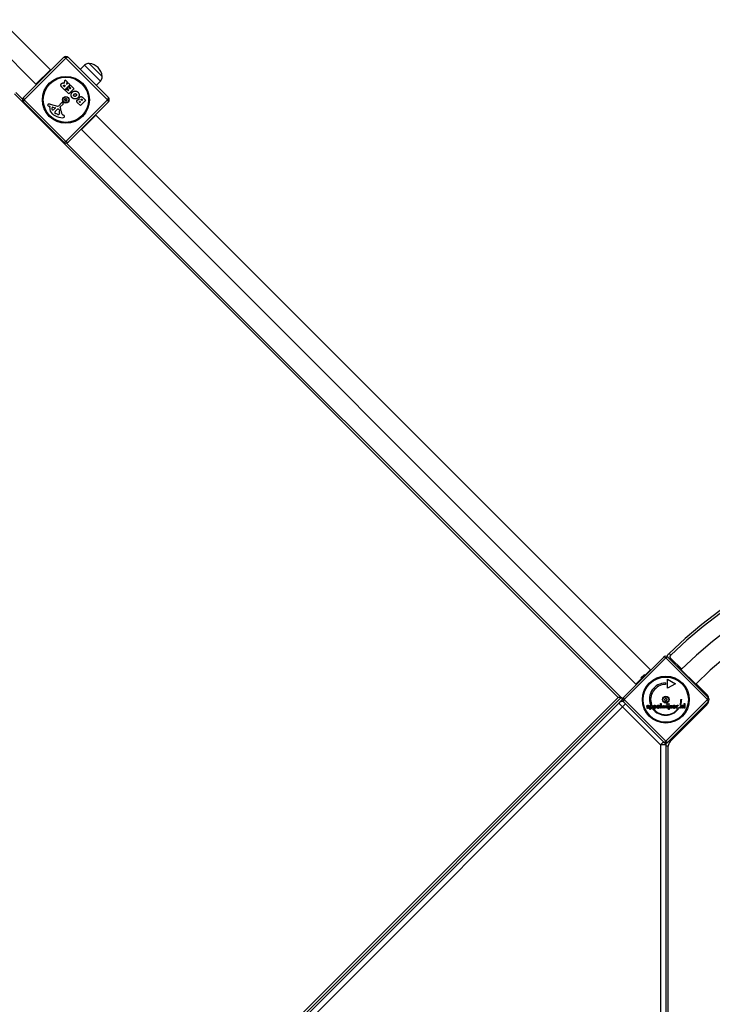
# Model space of a CAD drawing. Units: millimetres. Extents: x -6772 to 7822, y -7064 to 7780.
# Drawn here: x -1003 to 140, y 503 to 2128 of the extents above; entities that cross this region are included whole.
import ezdxf

# ---------------------------------------------------------------- set-up
doc = ezdxf.new("R2010")
doc.units = ezdxf.units.MM
doc.header["$LTSCALE"] = 60
doc.layers.add('SW_Toestellen', color=2, linetype='Continuous')

msp = doc.modelspace()

# ---------------------------------------------------------------- linework, layer by layer
at = {"layer": 'SW_Toestellen'}
for p, q in [((-951.9, 2045.3), (-1211.2, 2304.7)), ((-975.7, 2021.5), (-1225.4, 2271.2)), ((-996.3, 1999.5), (-929.8, 2066)), ((-926.3, 2064.8), (-995.1, 1995.9)), ((-857.5, 1995.9), (-926.3, 2064.8)), ((-922.8, 2066), (-856.3, 1999.5)), ((-895.6, 2052.9), (-902.8, 2046)), ((-895.6, 2052.9), (-869.3, 2026.7)), ((-887.8, 2055.7), (-866.6, 2034.5)), ((-887.8, 2055.7), (-866.6, 2034.5)), ((-951.9, 2045.3), (-975.7, 2021.5)), ((-928.4, 2012.4), (-932.8, 2016.7)), ((-929.1, 2017.7), (-929.7, 2018.2)), ((-929, 2023.5), (-927.8, 2028.6)), ((-927.6, 2018.9), (-928.8, 2017.7)), ((-919.8, 2020.8), (-928.2, 2012.4)), ((-928.2, 2019.8), (-927.6, 2019.2)), ((-927.4, 2028.7), (-924.3, 2025.6)), ((-924.2, 2025.4), (-925.3, 2021.8)), ((-925, 2021.6), (-922.8, 2023.8)), ((-923.7, 2014.3), (-921.8, 2016.3)), ((-922.5, 2023.8), (-919.8, 2021.1)), ((-921.5, 2016.3), (-919.3, 2014.2)), ((-920.9, 2017.9), (-918.9, 2019.9)), ((-918.4, 2015.1), (-920.9, 2017.6)), ((-918.6, 2019.9), (-913, 2014.3)), ((-869.3, 2026.7), (-876.3, 2019.5)), ((-1011.2, 2005.9), (-14.9, 1009.6)), ((-997.7, 1996.7), (-1008.8, 2007.7)), ((-927.2, 2011.4), (-925.2, 2013.4)), ((-921.7, 2005.6), (-927.2, 2011.1)), ((-925, 2013.4), (-922.5, 2011)), ((-921.6, 2011.9), (-923.7, 2014)), ((-922.3, 2011), (-921.6, 2011.6)), ((-913, 2014), (-921.4, 2005.6)), ((-919.1, 2014.2), (-918.4, 2014.9)), ((-897.8, 1999.1), (-893.8, 1995.1)), ((-929.8, 1925.9), (-996.3, 1992.4)), ((-995.1, 1995.9), (-926.3, 1927.1)), ((-952.8, 1985), (-953.8, 1985.3)), ((-952.7, 1982.6), (-952.5, 1984.6)), ((-952.4, 1988.8), (-940.3, 1985.2)), ((-948.1, 1983.6), (-944.1, 1982.8)), ((-938.8, 1985.6), (-932.9, 1991.6)), ((-930.9, 1988.9), (-935.7, 1984.1)), ((-931.6, 1991.5), (-930.8, 1990.4)), ((-926.3, 1927.1), (-857.5, 1995.9)), ((-856.3, 1992.4), (-922.8, 1925.9)), ((-902.5, 1986.4), (-907, 1990.9)), ((-903.4, 1991.4), (-903.8, 1991.8)), ((-902.2, 1992.3), (-903.1, 1991.4)), ((-902.7, 1993.1), (-902.2, 1992.6)), ((-893.8, 1994.8), (-902.2, 1986.4)), ((-900.2, 1994.6), (-900.8, 1995.2)), ((-898.8, 1995.7), (-899.9, 1994.6)), ((-899.5, 1996.6), (-898.8, 1996)), ((-943.9, 1982), (-946, 1980)), ((-940.1, 1971.9), (-943.5, 1973.3)), ((-942.9, 1977.8), (-942, 1978.7)), ((-941.8, 1978.8), (-940.7, 1979.8)), ((-937.2, 1972.2), (-937.7, 1971.7)), ((-937.6, 1979.7), (-937.1, 1977.9)), ((-932.3, 1972.2), (-930.2, 1970.7)), ((-900.7, 1946.6), (-876.9, 1970.4)), ((38.1, 1055.4), (-876.9, 1970.4)), ((14.2, 1031.6), (-900.7, 1946.6)), ((-10.2, 1009.2), (-925.6, 1924.5)), ((-6.4, 1009.5), (60.1, 1076)), ((63.6, 1074.8), (-5.2, 1006)), ((132.4, 1006), (63.6, 1074.8)), ((67.2, 1076), (133.6, 1009.5)), ((69.3, 1082.3), (72.1, 1079.5)), ((70.7, 1072.5), (72.1, 1073.9)), ((89.9, 1056.1), (72.1, 1073.9)), ((82.7, 1060.4), (83.4, 1061.2)), ((83.4, 1061.2), (87, 1057.6)), ((86.3, 1056.9), (87, 1057.6)), ((115.3, 1029.3), (87, 1057.6)), ((23.1, 1040.4), (14.2, 1031.6)), ((23.1, 1042.5), (27.2, 1046.6)), ((23.1, 1040.4), (29.3, 1046.6)), ((25.2, 1041.1), (24.5, 1041.8)), ((28.6, 1044.5), (27.9, 1045.2)), ((38.1, 1055.4), (29.3, 1046.6)), ((62.9, 1033.5), (62.9, 1031)), ((66.6, 1039.7), (79.6, 1032.2)), ((66.6, 1024.7), (66.6, 1039.7)), ((79.6, 1032.2), (66.6, 1024.7)), ((130.8, 1015.2), (113.7, 1032.3)), ((114.6, 1028.6), (115.3, 1029.3)), ((115.3, 1029.3), (118.8, 1025.8)), ((118.1, 1025.1), (118.8, 1025.8)), ((-14.9, 1009.6), (-945.4, 79)), ((-945, 74.4), (-10.2, 1009.2)), ((-10.2, 1009.2), (-7.8, 1006.7)), ((130.8, 1015.2), (129.4, 1013.8)), ((-14.1, 1000.3), (-936.7, 77.8)), ((-930.3, 71.4), (-7.8, 994)), ((-14.1, 1000.3), (-7.8, 1006.7)), ((-7.8, 994), (-14.1, 1000.3)), ((-2.8, 998.9), (-7.8, 994)), ((-7.8, 994), (54.6, 931.6)), ((60.1, 936), (-6.4, 1002.5)), ((-5.2, 1006), (63.6, 937.2)), ((32.2, 992.6), (33.1, 993.1)), ((35.8, 995.9), (35, 995.4)), ((37.1, 996.5), (38.2, 996.5)), ((37.1, 989.5), (37.1, 996.5)), ((40, 997.7), (38.2, 997.7)), ((38.2, 996.5), (38.2, 995.7)), ((38.2, 992.4), (38.2, 989.5)), ((47.7, 994), (43.9, 994)), ((46.6, 994.7), (44, 994.7)), ((46.8, 993.5), (47.7, 993)), ((47.7, 994.2), (47.7, 994)), ((52.3, 994.7), (49.7, 994.7)), ((53.5, 994), (49.7, 994)), ((52.5, 993.5), (53.4, 993)), ((53.5, 994.2), (53.5, 994)), ((54.7, 991.7), (54.7, 999.6)), ((54.7, 999.6), (55.8, 999.6)), ((55.8, 991.7), (54.7, 991.7)), ((55.8, 999.6), (55.8, 991.7)), ((59, 991.4), (56.5, 996.5)), ((56.5, 996.5), (57.7, 996.5)), ((57.7, 996.5), (58.7, 994.2)), ((60.1, 994), (59, 991.4)), ((59.2, 994.1), (60.4, 996.7)), ((60.4, 996.7), (60.5, 996.7)), ((60.5, 996.7), (61.7, 994.1)), ((61.9, 991.4), (60.8, 993.9)), ((64.4, 996.5), (61.9, 991.4)), ((62.2, 994.2), (63.2, 996.5)), ((63.2, 996.5), (64.4, 996.5)), ((63.6, 937.2), (132.4, 1006)), ((65.1, 996.5), (66.2, 996.5)), ((65.1, 991.7), (65.1, 996.5)), ((66.2, 991.7), (65.1, 991.7)), ((66.2, 996.5), (66.2, 991.7)), ((133.6, 1002.5), (67.2, 936)), ((67.8, 996.5), (68.9, 996.5)), ((67.8, 989.5), (67.8, 996.5)), ((68.9, 996.5), (68.9, 989.5)), ((69.7, 991.7), (72.4, 995.6)), ((74.2, 991.7), (69.7, 991.7)), ((70, 996.5), (74.2, 996.5)), ((70, 995.6), (70, 996.5)), ((72.4, 995.6), (70, 995.6)), ((70.7, 936.7), (130.8, 996.8)), ((74.2, 996.5), (71.6, 992.7)), ((71.6, 992.7), (74.2, 992.7)), ((74.2, 992.7), (74.2, 991.7)), ((79.8, 994), (75.9, 994)), ((78.6, 994.7), (76, 994.7)), ((78.8, 993.5), (79.7, 993)), ((79.8, 994.2), (79.8, 994)), ((80.9, 991.7), (80.9, 996.5)), ((80.9, 996.5), (82, 996.5)), ((82, 991.7), (80.9, 991.7)), ((82, 996.5), (82, 995.8)), ((82, 993.8), (82, 991.7)), ((84.1, 996.5), (83.7, 995.5)), ((88.3, 997.7), (87.2, 997.7)), ((87.8, 996.5), (88.9, 996.5)), ((87.8, 991.7), (87.8, 996.5)), ((88.9, 991.7), (87.8, 991.7)), ((88.6, 1005.9), (89.9, 1005.9)), ((88.9, 996.5), (88.9, 995.7)), ((88.9, 993.9), (88.9, 991.7)), ((91.3, 991.7), (91.3, 994.2)), ((92.4, 991.7), (91.3, 991.7)), ((92.4, 994.6), (92.4, 991.7)), ((93.9, 999.6), (95, 999.6)), ((93.9, 991.7), (93.9, 999.6)), ((95, 991.7), (93.9, 991.7)), ((95, 999.6), (95, 991.7)), ((129.4, 998.2), (130.8, 996.8)), ((38.2, 989.5), (37.1, 989.5)), ((42, 990.8), (43.8, 990.8)), ((68.9, 989.5), (67.8, 989.5)), ((83.5, 990.8), (84.5, 990.8)), ((54.6, 931.6), (59.6, 936.5)), ((63.6, 931.6), (54.6, 931.6)), ((54.6, 931.6), (54.6, 74.4)), ((63.6, 933.6), (63.6, 929.3)), ((67.6, 929.3), (63.6, 929.3)), ((63.6, 929.3), (63.6, 76.7)), ((67.6, 76.7), (67.6, 929.3)), ((69.3, 938.1), (70.7, 936.7))]:
    msp.add_line(p, q, dxfattribs=at)
for centre, radius in [((-926.3, 1995.9), 38.7), ((-926.3, 1995.9), 37.3), ((-926.3, 1995.9), 5.5), ((-926.3, 1995.9), 4.75), ((63.6, 1006), 38.7), ((63.6, 1006), 37.3), ((63.6, 1006), 5.5), ((63.6, 1006), 4.75)]:
    msp.add_circle(centre, radius, dxfattribs=at)
for centre, radius, start, end in [((-926.3, 2062.4), 5, 45, 135), ((-888.7, 2045.8), 9.95, 84.8028, 134.1815), ((-889.7, 2032.6), 23.2, 4.7274, 85.2726), ((-876.5, 2033.6), 9.95, 315.8185, 5.1972), ((-929, 2017.8), 0.2, 225, 315), ((-927.6, 2028.6), 0.2, 45, 166.1549), ((-927.8, 2019.1), 0.2, 315, 45), ((-925.1, 2021.7), 0.2, 163.4065, 315), ((-924.4, 2025.4), 0.2, 343.4065, 45), ((-922.6, 2023.6), 0.2, 45, 135), ((-921.6, 2016.2), 0.2, 45, 135), ((-920.7, 2017.8), 0.2, 135, 225), ((-919.9, 2020.9), 0.2, 315, 45), ((-918.8, 2019.8), 0.2, 45, 135), ((-918.5, 2015), 0.2, 315, 45), ((-992.8, 1995.9), 5, 135, 225), ((-928.3, 2012.5), 0.2, 225, 315), ((-927.1, 2011.3), 0.2, 135, 225), ((-925.1, 2013.2), 0.2, 45, 135), ((-923.6, 2014.2), 0.2, 135, 225), ((-922.4, 2011.1), 0.2, 225, 315), ((-921.5, 2005.7), 0.2, 225, 315), ((-921.7, 2011.8), 0.2, 315, 45), ((-919.2, 2014.3), 0.2, 225, 315), ((-913.1, 2014.1), 0.2, 315, 45), ((-859.8, 1995.9), 5, 315, 45), ((-955.2, 1987.2), 1.27, 117.1674, 207.7179), ((-955.3, 1987.2), 1.21, 207.7179, 231.8811), ((-954.3, 1988.5), 2.81, 231.8811, 245.2655), ((-952.7, 1982.3), 6.85, 112.3888, 117.1674), ((-950.6, 1996.5), 11.6, 245.2655, 253.7438), ((-953.6, 1984.6), 4.33, 73.7438, 112.3888), ((-952.9, 1984.6), 0.391, 354.3689, 73.7438), ((-941.1, 1981.5), 11.7, 174.3689, 227.1302), ((-944.5, 1981.2), 5.03, 157.4006, 191.4075), ((-948.3, 1982.8), 0.856, 77.4938, 157.4006), ((-944.2, 1982.3), 0.47, 313.2808, 77.4938), ((-939.9, 1986.7), 1.51, 253.7438, 315.391), ((-935.3, 1983.8), 0.452, 135, 203.834), ((-951, 1976.9), 16.6, 3.8223, 23.834), ((-932.3, 1990.9), 0.903, 37.5394, 135.391), ((-931.8, 1989.7), 1.2, 315, 37.5394), ((-927.6, 1995.9), 0.712, 145.9507, 214.0493), ((-935, 2000.9), 8.2, 325.9507, 334.0493), ((-935, 1991), 8.2, 25.9507, 34.0493), ((-926.9, 1997), 0.712, 85.9507, 154.0493), ((-926.9, 1994.9), 0.712, 205.9507, 274.0493), ((-926.3, 2005.9), 8.2, 265.9507, 274.0493), ((-926.3, 1986), 8.2, 85.9507, 94.0493), ((-925.7, 1997), 0.712, 25.9507, 94.0493), ((-925.7, 1994.9), 0.712, 265.9507, 334.0493), ((-917.7, 2000.9), 8.2, 205.9507, 214.0493), ((-917.7, 1991), 8.2, 145.9507, 154.0493), ((-925.1, 1995.9), 0.712, 325.9507, 34.0493), ((-903.2, 1991.6), 0.2, 225, 315), ((-902.3, 1986.5), 0.2, 225, 315), ((-902.4, 1992.5), 0.2, 315, 45), ((-900.1, 1994.8), 0.2, 225, 315), ((-899, 1995.9), 0.2, 315, 45), ((-893.9, 1994.9), 0.2, 315, 45), ((-948.2, 1980.5), 1.25, 191.4075, 263.9493), ((-936.6, 1986.3), 18.3, 227.1302, 243.8323), ((-948, 1982.1), 2.94, 263.9493, 313.2808), ((-936.1, 1971.4), 9.24, 136.6935, 157.3905), ((-943.7, 1974.6), 1.04, 157.3905, 223.8881), ((-928.9, 2002), 35.8, 243.8323, 266.023), ((-942.5, 1975.7), 2.67, 223.8881, 247.6753), ((-939.9, 1976.5), 3.01, 130.9397, 135), ((-938.7, 1977.5), 3.04, 106.6277, 130.9397), ((-938, 1976.9), 5.5, 247.6753, 262.5187), ((-939, 1978.8), 1.69, 43.1545, 106.6277), ((-938.5, 1973.2), 1.75, 262.5187, 294.0675), ((-938.4, 1979.4), 0.805, 16.2927, 43.1545), ((-938, 1972), 0.391, 294.0675, 315), ((-938.2, 1973.3), 1.47, 315, 352.8686), ((-948.5, 1974.6), 11.9, 352.8686, 16.2927), ((-915.3, 1979.2), 19.1, 183.8223, 194.4322), ((-929.9, 1975.5), 4.09, 194.4322, 233.9192), ((-931.2, 1969.1), 2.8, 266.023, 311.8903), ((-932.7, 1967.3), 4.23, 23.9789, 53.9192), ((-930.5, 1968.3), 1.76, 311.8903, 23.9789), ((-926.3, 1929.5), 5, 225, 315), ((566.6, 576.4), 709.4, 45.4908, 134.5092), ((566.6, 576.4), 705.4, 45.4908, 134.5092), ((566.6, 578), 675.2, 45, 135), ((566.6, 578), 641.5, 45, 135), ((63.6, 1072.5), 5, 45, 135), ((69.3, 1076.7), 4, 134.8306, 173.3177), ((24.1, 1041.4), 1.5, 135, 225), ((28.2, 1045.5), 1.5, 45, 135), ((63.2, 1006.8), 26.7, 90.7639, 199.9398), ((63.6, 1006), 25, 91.7367, 199.3173), ((-2.8, 1006), 5, 135, 225), ((58.6, 1014.6), 8.2, 295.9507, 304.0493), ((63.6, 1007.3), 0.712, 55.9507, 124.0493), ((68.6, 1014.6), 8.2, 235.9507, 244.0493), ((121.6, 1006), 13, 11.8283, 45), ((130.1, 1006), 5, 315, 45), ((-7.8, 994), 9, 83.5622, 135), ((62.5, 1006.6), 0.712, 115.9507, 184.0493), ((53.7, 1006), 8.2, 355.9507, 4.0493), ((62.5, 1005.4), 0.712, 175.9507, 244.0493), ((58.6, 997.4), 8.2, 55.9507, 64.0493), ((63.6, 1004.7), 0.712, 235.9507, 304.0493), ((68.6, 997.4), 8.2, 115.9507, 124.0493), ((64.7, 1006.6), 0.712, 355.9507, 64.0493), ((64.7, 1005.4), 0.712, 295.9507, 4.0493), ((73.6, 1006), 8.2, 175.9507, 184.0493), ((63.6, 1006), 25, 340.7262, 359.8669), ((63.2, 1006.8), 26.7, 340.1011, 358.1039), ((121.6, 1006), 13, 315, 348.1717), ((63.2, 1006.8), 26.7, 217.0349, 323.044), ((63.6, 1006), 25, 217.5524, 322.5324), ((63.6, 939.5), 5, 225, 315), ((54.6, 931.6), 9, 0, 19.4511), ((67.6, 933.6), 4, 166.989, 180), ((78.1, 929.3), 10.4, 135, 180)]:
    msp.add_arc(centre, radius, start, end, dxfattribs=at)
for centre, major_axis, ratio, start_param, end_param in [((-926.3, 2062.4), (-3.54, 3.54), 0.350756, 5.049737, 6.283185), ((-926.3, 2062.4), (3.54, 3.54), 0.350756, 0, 1.233448), ((-992.8, 1995.9), (-3.54, 3.54), 0.350756, 0, 1.233448), ((-859.8, 1995.9), (3.54, 3.54), 0.350756, 5.049737, 6.283185), ((-992.8, 1995.9), (-3.54, -3.54), 0.350756, 5.049737, 6.283185), ((-859.8, 1995.9), (3.54, -3.54), 0.350756, 0, 1.233448), ((-926.3, 1929.5), (-3.54, -3.54), 0.350756, 0, 1.233448), ((-926.3, 1929.5), (3.54, -3.54), 0.350756, 5.049737, 6.283185), ((63.6, 1072.5), (-3.54, 3.54), 0.350756, 5.049737, 6.283185), ((63.6, 1072.5), (3.54, 3.54), 0.350756, 0, 1.233448), ((-14.4, 1009.1), (4.22, 0), 0.109518, 0.109083, 1.679879), ((-2.8, 1006), (-3.54, 3.54), 0.350756, 0, 1.233448), ((130.1, 1006), (3.54, 3.54), 0.350756, 5.049737, 6.283185), ((-2.8, 1006), (-3.54, -3.54), 0.350756, 5.049737, 6.283185), ((130.1, 1006), (3.54, -3.54), 0.350756, 0, 1.233448), ((63.6, 939.5), (-3.54, -3.54), 0.350756, 0, 1.233448), ((63.6, 939.5), (3.54, -3.54), 0.350756, 5.049737, 6.283185)]:
    msp.add_ellipse(centre, major_axis=major_axis, ratio=ratio, start_param=start_param, end_param=end_param, dxfattribs=at)
for points in [[(-934.5, 2019.5), (-934.8, 2021.1), (-933.4, 2022.6)], [(-932.8, 2016.7), (-934.2, 2018.1), (-934.5, 2019.5)], [(-933.4, 2022.6), (-932.5, 2023.6), (-931.4, 2023.7)], [(-931.4, 2023.7), (-930.6, 2023.8), (-929.7, 2023.5)], [(-929.7, 2018.2), (-930.5, 2019), (-929.8, 2019.8)], [(-929.8, 2019.8), (-929.5, 2020.2), (-928.6, 2020.1), (-928.2, 2019.8)], [(-929.7, 2023.5), (-929.5, 2023.4), (-929.3, 2023.3)], [(-915.8, 1999.1), (-917.7, 2001), (-917.8, 2006.5), (-915.8, 2008.4)], [(-915.8, 2008.4), (-913.8, 2010.5), (-911, 2010.4)], [(-906.5, 1999.1), (-908.5, 1997.2), (-913.9, 1997.2), (-915.8, 1999.1)], [(-913.5, 2003.6), (-913.4, 2004.5), (-912.7, 2005.2)], [(-912.9, 2002), (-913.6, 2002.6), (-913.5, 2003.6)], [(-909.6, 2002.3), (-910.3, 2001.6), (-912.2, 2001.4), (-912.9, 2002)], [(-912.7, 2005.2), (-912, 2005.9), (-911.1, 2006)], [(-911.1, 2006), (-910.2, 2006.2), (-909.5, 2005.5)], [(-911, 2010.4), (-908.4, 2010.4), (-906.4, 2008.4)], [(-908.9, 2003.9), (-908.9, 2003), (-909.6, 2002.3)], [(-909.5, 2005.5), (-908.8, 2004.9), (-908.9, 2003.9)], [(-906.4, 2008.4), (-904.5, 2006.4), (-904.6, 2001), (-906.5, 1999.1)], [(-904.1, 1996.2), (-905.4, 1998.5), (-903.8, 2000.1)], [(-903.8, 2000.1), (-901.3, 2002.6), (-897.8, 1999.1)], [(-908.2, 1993.2), (-908.3, 1994.6), (-907.4, 1995.6)], [(-907, 1990.9), (-908, 1992), (-908.2, 1993.2)], [(-907.4, 1995.6), (-906.8, 1996.3), (-905.8, 1996.4)], [(-905.8, 1996.4), (-904.9, 1996.6), (-904.1, 1996.2)], [(-903.8, 1991.8), (-904.1, 1992.1), (-904.1, 1992.8), (-903.9, 1993.1)], [(-903.9, 1993.1), (-903.6, 1993.3), (-902.9, 1993.3), (-902.7, 1993.1)], [(-900.8, 1995.2), (-901.6, 1996), (-900.9, 1996.7)], [(-900.9, 1996.7), (-900.7, 1997), (-899.8, 1997), (-899.5, 1996.6)], [(72.1, 1073.9), (69.3, 1076.7), (72.1, 1079.5)], [(34.1, 991.5), (33.3, 991.5), (32.4, 992.1), (32.2, 992.6)], [(32.4, 995.3), (32.4, 995.9), (33.4, 996.7), (34.3, 996.7)], [(33.8, 993.8), (33, 994.1), (32.4, 994.8), (32.4, 995.3)], [(33.1, 993.1), (33.2, 992.7), (33.7, 992.4), (34.1, 992.4)], [(34.2, 995.9), (33.9, 995.9), (33.5, 995.6), (33.5, 995.3)], [(33.5, 995.3), (33.5, 995), (34.4, 994.6)], [(34.2, 993.7), (33.9, 993.8), (33.8, 993.8)], [(36, 993.1), (36, 992.3), (35, 991.5), (34.1, 991.5)], [(34.1, 992.4), (34.5, 992.4), (34.9, 992.7), (34.9, 993)], [(35, 995.4), (34.9, 995.6), (34.5, 995.9), (34.2, 995.9)], [(34.9, 993), (34.9, 993.4), (34.2, 993.7)], [(34.3, 996.7), (34.8, 996.7), (35.6, 996.3), (35.8, 995.9)], [(34.4, 994.6), (34.6, 994.5), (34.8, 994.5)], [(34.8, 994.5), (35.4, 994.2), (36, 993.6), (36, 993.1)], [(38.2, 995.7), (38.4, 996.2), (39.2, 996.7), (39.8, 996.7)], [(38.2, 994.1), (38.2, 994.9), (38.9, 995.7), (39.5, 995.7)], [(39.5, 992.5), (38.9, 992.5), (38.2, 993.4), (38.2, 994.1)], [(39.8, 991.5), (39.3, 991.5), (38.5, 991.9), (38.2, 992.4)], [(39.5, 995.7), (40.1, 995.7), (40.8, 994.9), (40.8, 994.1)], [(40.8, 994.1), (40.8, 993.3), (40.1, 992.5), (39.5, 992.5)], [(39.8, 996.7), (40.8, 996.7), (42, 995.3), (42, 994.1)], [(42, 994.1), (42, 992.9), (40.8, 991.5), (39.8, 991.5)], [(42.8, 994.1), (42.8, 995.2), (44.2, 996.7), (45.3, 996.7)], [(45.3, 991.5), (44.1, 991.5), (42.8, 992.9), (42.8, 994.1)], [(43.9, 994), (44, 993.3), (44.7, 992.5), (45.3, 992.5)], [(44, 994.7), (44.1, 995.2), (44.8, 995.8), (45.3, 995.8)], [(45.3, 996.7), (46.4, 996.7), (47.7, 995.4), (47.7, 994.2)], [(45.3, 995.8), (45.9, 995.8), (46.5, 995.2), (46.6, 994.7)], [(45.3, 992.5), (45.8, 992.5), (46.5, 993), (46.8, 993.5)], [(47.7, 993), (47.3, 992.2), (46.1, 991.5), (45.3, 991.5)], [(48.5, 994.1), (48.5, 995.2), (49.9, 996.7), (51, 996.7)], [(48.9, 992.7), (48.5, 993.3), (48.5, 994.1)], [(49.7, 994.7), (49.9, 995.2), (50.5, 995.8), (51.1, 995.8)], [(49.7, 994), (49.7, 993.7), (49.7, 993.5)], [(51, 991.5), (50.8, 991.5), (50.6, 991.6)], [(51, 996.7), (51.9, 996.7), (52.5, 996.3)], [(53.4, 993), (53, 992.2), (51.8, 991.5), (51, 991.5)], [(51, 992.5), (51.4, 992.5), (51.7, 992.7)], [(51.1, 995.8), (51.5, 995.8), (51.8, 995.6)], [(52.5, 993.4), (52.5, 993.5), (52.5, 993.5)], [(53.5, 994.4), (53.5, 994.3), (53.5, 994.2)], [(58.7, 994.2), (58.8, 994.1), (58.9, 993.6), (59, 993.3)], [(59, 993.3), (59, 993.4), (59.1, 993.8), (59.2, 994.1)], [(60.5, 994.9), (60.3, 994.6), (60.2, 994.1), (60.1, 994)], [(60.8, 993.9), (60.7, 994.2), (60.5, 994.7), (60.5, 994.9)], [(61.7, 994.1), (61.8, 993.9), (61.9, 993.5), (61.9, 993.3)], [(61.9, 993.3), (62, 993.5), (62.1, 994), (62.2, 994.2)], [(65, 998.6), (65, 998.9), (65.4, 999.3), (65.7, 999.3)], [(65.7, 997.9), (65.4, 997.9), (65, 998.3), (65, 998.6)], [(65.7, 999.3), (66, 999.3), (66.4, 998.9), (66.4, 998.6)], [(66.4, 998.6), (66.4, 998.3), (66, 997.9), (65.7, 997.9)], [(67.7, 998.6), (67.7, 998.9), (68.1, 999.3), (68.4, 999.3)], [(68.4, 997.9), (68.1, 997.9), (67.7, 998.3), (67.7, 998.6)], [(68.4, 999.3), (68.7, 999.3), (69.1, 998.9), (69.1, 998.6)], [(69.1, 998.6), (69.1, 998.3), (68.7, 997.9), (68.4, 997.9)], [(74.8, 994.1), (74.8, 995.1), (75.3, 995.7)], [(74.9, 993.3), (74.8, 993.7), (74.8, 994.1)], [(75.9, 994), (76, 993.3), (76.7, 992.5), (77.3, 992.5)], [(76, 994.7), (76, 994.8), (76.1, 995)], [(77.3, 991.5), (76.9, 991.5), (76.6, 991.6)], [(77.3, 996.7), (78.5, 996.7), (79.8, 995.4), (79.8, 994.2)], [(77.3, 995.8), (77.9, 995.8), (78.6, 995.2), (78.6, 994.7)], [(78.2, 992.8), (78.6, 993), (78.8, 993.5)], [(79.7, 993), (79.4, 992.4), (79, 992.1)], [(82, 995.8), (82.2, 996.2), (82.7, 996.7), (83.2, 996.7)], [(83, 995.7), (82.5, 995.7), (82, 994.9), (82, 993.8)], [(83.7, 995.5), (83.5, 995.6), (83.2, 995.7), (83, 995.7)], [(83.2, 996.7), (83.4, 996.7), (83.9, 996.6), (84.1, 996.5)], [(84.8, 992.3), (84.8, 992.6), (85.2, 993), (85.5, 993)], [(85.5, 991.6), (85.2, 991.6), (84.8, 992), (84.8, 992.3)], [(85.5, 993), (85.8, 993), (86.2, 992.6), (86.2, 992.3)], [(86.2, 992.3), (86.2, 992), (85.8, 991.6), (85.5, 991.6)], [(88.9, 995.7), (89.2, 996.2), (90.1, 996.7), (90.7, 996.7)], [(89.1, 995.2), (89, 995), (88.9, 994.5), (88.9, 993.9)], [(90.3, 995.8), (89.9, 995.8), (89.3, 995.5), (89.1, 995.2)], [(91.3, 994.2), (91.3, 995.1), (90.9, 995.8), (90.3, 995.8)], [(90.7, 996.7), (91.2, 996.7), (92, 996.3), (92.2, 996)], [(92.2, 996), (92.3, 995.8), (92.4, 995.3), (92.4, 994.6)]]:
    msp.add_open_spline(points, degree=2, dxfattribs=at)
for points, degree, knots in [([(-929.3, 2023.3), (-929.3, 2023.3), (-929.3, 2023.3), (-929.2, 2023.3), (-929.2, 2023.3), (-929.1, 2023.3), (-929.1, 2023.3), (-929.1, 2023.4), (-929.1, 2023.4), (-929, 2023.4), (-929, 2023.4), (-929, 2023.5)], 3, [0, 0, 0, 0, 0.00781289, 0.00781289, 0.01562578, 0.01562578, 0.02343867, 0.02343867, 0.02938866, 0.02938866, 0.03533865, 0.03533865, 0.03533865, 0.03533865]), ([(69.3, 1082.3), (68.8, 1081.9), (68.4, 1081.5), (68.1, 1081.1), (67.7, 1080.8), (67.4, 1080.5), (67.2, 1080.2), (66.9, 1080), (66.8, 1079.8), (66.7, 1079.7), (66.5, 1079.6), (66.5, 1079.5), (66.5, 1079.5)], 3, [0, 0, 0, 0, 0.25, 0.25, 0.25, 0.5, 0.5, 0.5, 0.75, 0.75, 0.75, 1, 1, 1, 1]), ([(50.6, 991.6), (49.8, 991.7), (49, 992.4), (48.9, 992.7)], 2, [0.1896, 0.1896, 0.1896, 1, 1.27182, 1.27182, 1.27182]), ([(49.7, 993.5), (49.8, 993.2), (50.4, 992.5), (51, 992.5)], 2, [0.370405, 0.370405, 0.370405, 1, 2, 2, 2]), ([(51.7, 992.7), (51.8, 992.7), (52.2, 993), (52.5, 993.4)], 2, [0.78136, 0.78136, 0.78136, 1, 1.943324, 1.943324, 1.943324]), ([(51.8, 995.6), (51.9, 995.5), (52.3, 995.2), (52.3, 994.7)], 2, [-1.198841, -1.198841, -1.198841, -1, 0, 0, 0]), ([(52.5, 996.3), (52.7, 996.2), (53.4, 995.4), (53.5, 994.4)], 2, [0.773722, 0.773722, 0.773722, 1, 1.892011, 1.892011, 1.892011]), ([(76.6, 991.6), (75.9, 991.8), (75, 992.7), (74.9, 993.3)], 2, [0.3245, 0.3245, 0.3245, 1, 1.646005, 1.646005, 1.646005]), ([(75.3, 995.7), (75.4, 995.9), (76.2, 996.7), (77.3, 996.7)], 2, [0.853488, 0.853488, 0.853488, 1, 2, 2, 2]), ([(76.1, 995), (76.2, 995.3), (76.8, 995.8), (77.3, 995.8)], 2, [-1.735368, -1.735368, -1.735368, -1, 0, 0, 0]), ([(77.3, 992.5), (77.8, 992.5), (78.2, 992.8), (78.2, 992.8)], 2, [0, 0, 0, 1, 1.103159, 1.103159, 1.103159]), ([(79, 992.1), (78.8, 992), (78.1, 991.5), (77.3, 991.5)], 2, [0.766441, 0.766441, 0.766441, 1, 2, 2, 2])]:
    msp.add_open_spline(points, degree=degree, knots=knots, dxfattribs=at)

doc.saveas('drawing.dxf')
